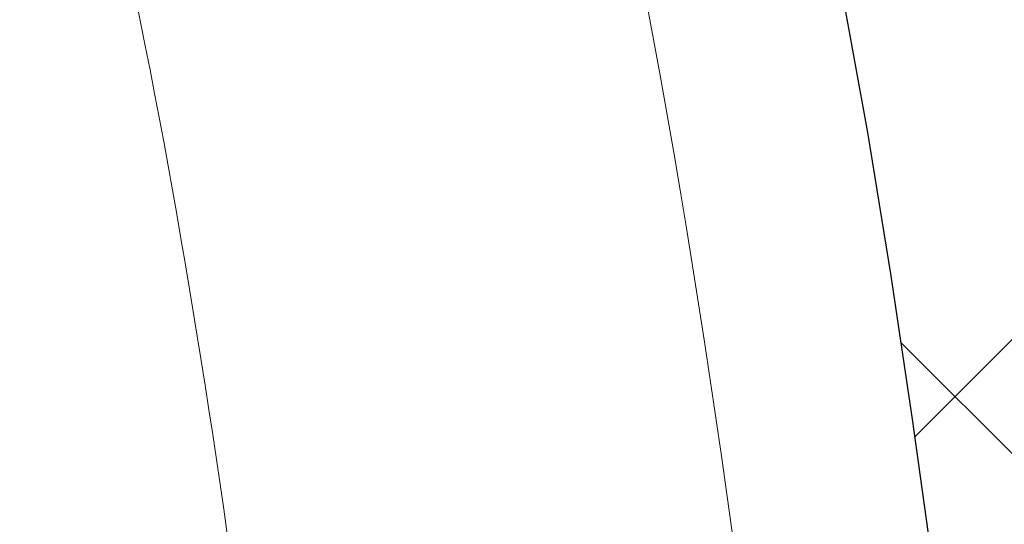
# Model space of a CAD drawing. Extents: x 13 to 3254, y -85 to 1977.
# Drawn here: x 309 to 309, y -61 to -61 of the extents above; entities that cross this region are included whole.
import ezdxf

# ---------------------------------------------------------------- set-up
doc = ezdxf.new("R2010")
doc.units = 0
doc.header["$LTSCALE"] = 5
doc.header["$MEASUREMENT"] = 0
doc.layers.get('DEFPOINTS').update_dxf_attribs({"linetype": 'CONTINUOUS'})
for name, color, linetype, lineweight in [('CONCRETE - H', 130, 'CONTINUOUS', 9), ('DECK COAT - H', 20, 'CONTINUOUS', 20), ('DECK COAT - L', 22, 'CONTINUOUS', 18), ('DIMS', 50, 'CONTINUOUS', 25), ('MIG FOOT - H', 251, 'CONTINUOUS', 20), ('MIG RETAINER - H', 251, 'CONTINUOUS', 20), ('PVC SIDESHEET - H', 170, 'CONTINUOUS', 20), ('PVC SIDESHEET - L', 150, 'CONTINUOUS', 25)]:
    doc.layers.add(name, color=color, linetype=linetype, lineweight=lineweight)
doc.dimstyles.get("Standard").update_dxf_attribs({"dimtxt": 0.18, "dimasz": 0.18, "dimexe": 0.18, "dimexo": 0.0625, "dimgap": 0.09, "dimtad": 0, "dimtih": 1, "dimtoh": 1, "dimdec": 4, "dimzin": 0, "dimdsep": 46, "dimtxsty": 'Standard', "dimcen": 0.09, "dimadec": 0, "dimazin": 0, "dimtfac": 1, "dimtdec": 4, "dimtofl": 0, "dimtmove": 0, "dimatfit": 3, "dimfxl": 1, "dimtolj": 1, "dimtzin": 0, "dimarcsym": 0})
pattern_1 = [(45, (124.757722420716, -203.056933355365), (-0.003479849246914297, 0.003479849246914297), [])]

# ---------------------------------------------------------------- blocks, each defined once
blk = doc.blocks.new('*D22')
at = {"layer": 'DEFPOINTS', "color": 0, "transparency": 16777216}
for p in [(314.0439028716755, -59.34040141340836), (308.5439028716775, -64.3404345839671), (321.8480649032369, -64.3404345839671)]:
    blk.add_point(p, dxfattribs=at)
at = {"layer": 'DIMS', "color": 0, "lineweight": -2, "transparency": 16777216}
for p, q in [((314.3539028716755, -59.34040141340836), (322.1580649032369, -59.34040141340836)), ((321.8480649032369, -59.65040141340836), (321.8480649032369, -60.89171167823061)), ((321.8480649032369, -64.0304345839671), (321.8480649032369, -62.33837834489728)), ((308.8539028716775, -64.3404345839671), (322.1580649032369, -64.3404345839671))]:
    blk.add_line(p, q, dxfattribs=at)
at = {"layer": 'DIMS', "color": 0, "transparency": 16777216}
for points in [[(321.7963982365703, -59.65040141340836), (321.8997315699036, -59.65040141340836), (321.8480649032369, -59.34040141340836)], [(321.7963982365703, -64.0304345839671), (321.8997315699036, -64.0304345839671), (321.8480649032369, -64.3404345839671)]]:
    blk.add_solid(points, dxfattribs=at)
at = {"layer": 'DIMS', "color": 0, "transparency": 16777216, "insert": (321.8480649032369, -61.61504501156389), "char_height": 0.31, "attachment_point": 5}
blk.add_mtext('\\A1;5 IN\\P [127.0mm]', dxfattribs=at)
blk = doc.blocks.new('*D25')
at = {"layer": 'DEFPOINTS', "color": 0, "transparency": 16777216}
for p in [(314.5439028716779, -59.84036889889986), (308.5439095525953, -60.79034847986979), (308.5439095525953, -61.84043534204456)]:
    blk.add_point(p, dxfattribs=at)
at = {"layer": 'DIMS', "color": 0, "lineweight": -2, "transparency": 16777216}
for p, q in [((314.5439028716779, -60.15036889889986), (314.5439028716779, -61.10034847986979)), ((308.5439095525953, -61.53043534204456), (308.5439095525953, -60.48034847986979)), ((308.8539095525953, -60.79034847986979), (310.9361663720412, -60.79034847986979)), ((314.2339028716779, -60.79034847986979), (314.0361663720412, -60.79034847986979))]:
    blk.add_line(p, q, dxfattribs=at)
at = {"layer": 'DIMS', "color": 0, "transparency": 16777216}
for points in [[(308.8539095525953, -60.73868181320312), (308.8539095525953, -60.84201514653646), (308.5439095525953, -60.79034847986979)], [(314.2339028716779, -60.73868181320312), (314.2339028716779, -60.84201514653646), (314.5439028716779, -60.79034847986979)]]:
    blk.add_solid(points, dxfattribs=at)
at = {"layer": 'DIMS', "color": 0, "transparency": 16777216, "insert": (312.4861663720412, -60.79034847986979), "char_height": 0.31, "attachment_point": 5}
blk.add_mtext('\\A1;6 IN\\P [152.4mm]', dxfattribs=at)

msp = doc.modelspace()

# ---------------------------------------------------------------- hatches: boundary and pattern name
at = {"layer": 'CONCRETE - H'}
h = msp.add_hatch(dxfattribs=at)
h.set_pattern_fill('AR-CONC', color=256, scale=0.217, style=0)
h.set_pattern_definition([(49.99999999999999, (-0.5, 0), (1.556454596243635, -0.1361721329122314), [0.16275, -1.79025]), (355, (-0.5, 0), (-0.30109039394021, 1.632256930129026), [0.1302, -1.4322]), (100.45144446, (-0.37029545223, -0.01134767648), (1.255364197397833, 1.496084780401926), [0.1383162166399999, -1.521478383039999]), (46.18420000000002, (-0.5, 0.434), (2.315913687557312, -0.3591768393209761), [0.244125, -2.685374999999999]), (96.63563549, (-0.30700726335, 0.40406852381), (2.028216422113076, 2.113837363680775), [0.20747444214, -2.282218859199999]), (351.1841639899999, (-0.5, 0.434), (2.028216420768858, 2.113837362585878), [0.1953, -2.14830000217]), (21, (-0.283, 0.3255), (1.295288303097062, -0.8736829927437852), [0.16275, -1.79025]), (326.0000000000001, (-0.283, 0.3255), (0.5279942702698324, 1.573575597751671), [0.1302, -1.4322]), (71.45144474, (-0.17505930882, 0.25269308442), (1.823282557504037, 0.6998926015897878), [0.1383162123, -1.52147838304]), (37.50000000000001, (-0.5, 0), (0.02638688603852075, 0.7223796628139459), [0, -1.41484, 0, -1.4539, 0, -1.437625]), (7.499999999999999, (-0.5, 0), (0.5708608962494625, 0.8558734147847217), [0, -0.82894, 0, -1.38229, 0, -0.547925]), (327.5, (-0.9839100000000001, 0), (1.158394686494127, -0.04894407166360407), [0, -0.5425, 0, -1.6926, 0, -2.24595]), (317.5, (-1.20091, 0), (1.265513987472978, 0.2172278116611295), [0, -0.70525, 0, -1.12406, 0, -1.59495])])
edge = h.paths.add_edge_path()
edge.add_spline(control_points=[(318.2987950940008, -59.34043458396727), (318.4366991231799, -59.67293564466269), (318.9391734668766, -60.87023367252065), (316.0679402390462, -60.13027022672848), (315.0903789445687, -62.22472637919023), (315.3951010287835, -63.4227706477453), (315.655118483269, -64.05114888717773)], knot_values=[0, 0, 0, 0, 0.8976278745051537, 3.234769126600761, 4.894874835587599, 6.877130241027141, 6.877130241027141, 6.877130241027141, 6.877130241027141], degree=3, periodic=0)
edge.add_line((315.655108217307, -64.05114888717797), (315.162116831247, -64.05114888717935))
edge.add_line((315.162116831247, -64.05114888717935), (315.162116831247, -63.85429887866634))
edge.add_line((315.162116831247, -63.85429887866634), (314.492433131247, -63.85429887866633))
edge.add_arc((314.492433131247, -63.81492887866662), 0.03936999999971391, 239.99999999988069, 270.00000000012403, ccw=False)
edge.add_line((314.472748131247, -63.84902429881332), (314.3369872236291, -63.77064270225467))
edge.add_arc((314.2818692236295, -63.86610987866591), 0.1102359999995308, 60.00000000006802, 89.99999999997046)
edge.add_line((314.2818692236295, -63.75587387866638), (313.3739112826006, -63.75587387866638))
edge.add_arc((313.3739112826005, -63.71650387866627), 0.03937000000011182, 239.9999999667406, 270.00000000008276, ccw=False)
edge.add_line((313.3542262825807, -63.75059929880193), (312.6741390964415, -63.35795129599562))
edge.add_arc((312.614139155714, -63.46187437867076), 0.1199999999999835, 60.00003267868259, 90)
edge.add_line((312.614139155714, -63.34187437867077), (312.4026977731545, -63.34187437867068))
edge.add_arc((312.4026977731544, -63.30250437867054), 0.03937000000014024, 225.0000000000073, 270.0000000001654, ccw=False)
edge.add_line((312.374858979179, -63.33034317264595), (312.2583924550466, -63.21387664851351))
edge.add_arc((312.0086904807397, -63.46357862281993), 0.3531319186158823, 44.9999999999356, 76.09799910888232)
edge.add_arc((311.7194058876566, -64.63234839626016), 1.557170273114089, 76.0979991089303, 103.902000891074)
edge.add_arc((311.430121294573, -63.46357862282053), 0.3531319186163515, 103.902000891037, 135.0000000000081)
edge.add_line((311.180419320266, -63.21387664851353), (311.0639527961333, -63.33034317264598))
edge.add_arc((311.0361140021581, -63.30250437867087), 0.03936999999978212, 270, 315.00000000009504, ccw=False)
edge.add_line((311.0361140021581, -63.34187437867065), (309.325208899674, -63.34187437867068))
edge.add_arc((309.325208899674, -63.30250437867066), 0.03937000000001944, 180, 269.99999999991724, ccw=False)
edge.add_line((309.285838899674, -63.30250437867066), (309.2858388996742, -61.99802082129968))
edge.add_line((309.2858388996742, -61.99802082129968), (309.2858388996739, -61.98672225306315))
edge.add_arc((309.325208899674, -61.98672225306319), 0.03937000000004787, 107.3023772369659, 179.999999999938, ccw=False)
edge.add_line((309.3134996913037, -61.94913380617659), (309.3307726323972, -61.94260780938176))
edge.add_line((309.3307726323972, -61.94260780938176), (309.3479492285716, -61.93589342931337))
edge.add_line((309.3479492285716, -61.93589342931337), (309.364933134908, -61.9288022826979))
edge.add_line((309.364933134908, -61.9288022826979), (309.3816280064876, -61.92114598626183))
edge.add_line((309.3816280064876, -61.92114598626183), (309.3979374983912, -61.91273615673161))
edge.add_line((309.3979374983912, -61.91273615673161), (309.4137764127161, -61.90342058501066))
edge.add_line((309.4137764127161, -61.90342058501066), (309.429116942026, -61.89323330493097))
edge.add_line((309.429116942026, -61.89323330493097), (309.4439496961919, -61.88226811797078))
edge.add_line((309.4439496961919, -61.88226811797078), (309.4582652936132, -61.87061885328573))
edge.add_line((309.4582652936132, -61.87061885328573), (309.472054349208, -61.85837928880478))
edge.add_line((309.472054349208, -61.85837928880478), (309.4853056283915, -61.84561598720755))
edge.add_line((309.4853056283915, -61.84561598720755), (309.4980030099443, -61.83232360432181))
edge.add_line((309.4980030099443, -61.83232360432181), (309.5101331375379, -61.81849552823782))
edge.add_line((309.5101331375379, -61.81849552823782), (309.5216959281275, -61.80416415905277))
edge.add_line((309.5216959281275, -61.80416415905277), (309.5326943892092, -61.78937098038752))
edge.add_line((309.5326943892092, -61.78937098038752), (309.5431315282785, -61.77415747586276))
edge.add_line((309.5431315282785, -61.77415747586276), (309.5530103528315, -61.7585651290993))
edge.add_line((309.5530103528315, -61.7585651290993), (309.5623338703642, -61.74263542371794))
edge.add_line((309.5623338703642, -61.74263542371794), (309.5711051520057, -61.72640980146407))
edge.add_line((309.5711051520057, -61.72640980146407), (309.5793323965611, -61.70992632970452))
edge.add_line((309.5793323965611, -61.70992632970452), (309.5870326122696, -61.69321727856693))
edge.add_line((309.5870326122696, -61.69321727856693), (309.5942236756541, -61.67631434678562))
edge.add_line((309.5942236756541, -61.67631434678562), (309.6009239398751, -61.65924774759317))
edge.add_line((309.6009239398751, -61.65924774759317), (309.6071563156361, -61.64203349005574))
edge.add_line((309.6071563156361, -61.64203349005574), (309.612946245742, -61.6246796916197))
edge.add_line((309.612946245742, -61.6246796916197), (309.618319200142, -61.60719438513495))
edge.add_line((309.618319200142, -61.60719438513495), (309.6233006487844, -61.5895856034514))
edge.add_line((309.6233006487844, -61.5895856034514), (309.6279160616183, -61.57186137941896))
edge.add_line((309.6279160616183, -61.57186137941896), (309.6321909085923, -61.55402974588752))
edge.add_line((309.6321909085923, -61.55402974588752), (309.6361506596552, -61.536098735707))
edge.add_line((309.6361506596552, -61.536098735707), (309.6398207847556, -61.51807638172731))
edge.add_line((309.6398207847556, -61.51807638172731), (309.6432267538426, -61.49997071679836))
edge.add_line((309.6432267538426, -61.49997071679836), (309.6463940368645, -61.48178977377002))
edge.add_line((309.6463940368645, -61.48178977377002), (309.6493481037705, -61.46354158549222))
edge.add_line((309.6493481037705, -61.46354158549222), (309.6521144245091, -61.44523418481488))
edge.add_line((309.6521144245091, -61.44523418481488), (309.6547184690291, -61.42687560458789))
edge.add_line((309.6547184690291, -61.42687560458789), (309.6571857072794, -61.40847387766117))
edge.add_line((309.6571857072794, -61.40847387766117), (309.6595416092086, -61.39003703688458))
edge.add_line((309.6595416092086, -61.39003703688458), (309.6618116447655, -61.37157311510806))
edge.add_line((309.6618116447655, -61.37157311510806), (309.6640212838988, -61.35309014518155))
edge.add_line((309.6640212838988, -61.35309014518155), (309.6661959965573, -61.3345961599549))
edge.add_line((309.6661959965573, -61.3345961599549), (309.6661959965573, -61.32086082762486))
edge.add_line((309.6661959965573, -61.32086082762486), (309.6640212838988, -61.3023668423982))
edge.add_line((309.6640212838988, -61.3023668423982), (309.6618116447655, -61.28388387247166))
edge.add_line((309.6618116447655, -61.28388387247166), (309.6595416092086, -61.26541995069515))
edge.add_line((309.6595416092086, -61.26541995069515), (309.6571857072794, -61.24698310991856))
edge.add_line((309.6571857072794, -61.24698310991856), (309.6547184690291, -61.22858138299183))
edge.add_line((309.6547184690291, -61.22858138299183), (309.6521144245091, -61.21022280276485))
edge.add_line((309.6521144245091, -61.21022280276485), (309.6493481037705, -61.1919154020875))
edge.add_line((309.6493481037705, -61.1919154020875), (309.6463940368645, -61.17366721380971))
edge.add_line((309.6463940368645, -61.17366721380971), (309.6432267538426, -61.1554862707814))
edge.add_line((309.6432267538426, -61.1554862707814), (309.6398207847556, -61.13738060585241))
edge.add_line((309.6398207847556, -61.13738060585241), (309.6361506596552, -61.11935825187273))
edge.add_line((309.6361506596552, -61.11935825187273), (309.6321909085923, -61.10142724169224))
edge.add_line((309.6321909085923, -61.10142724169224), (309.6279160616183, -61.08359560816079))
edge.add_line((309.6279160616183, -61.08359560816079), (309.6233006487844, -61.06587138412836))
edge.add_line((309.6233006487844, -61.06587138412836), (309.618319200142, -61.04826260244481))
edge.add_line((309.618319200142, -61.04826260244481), (309.612946245742, -61.03077729596005))
edge.add_line((309.612946245742, -61.03077729596005), (309.6071563156361, -61.01342349752402))
edge.add_line((309.6071563156361, -61.01342349752402), (309.6009239398751, -60.99620923998658))
edge.add_line((309.6009239398751, -60.99620923998658), (309.5942236756541, -60.97914264079411))
edge.add_line((309.5942236756541, -60.97914264079411), (309.5870326122696, -60.96223970901279))
edge.add_line((309.5870326122696, -60.96223970901279), (309.5793323965611, -60.94553065787521))
edge.add_line((309.5793323965611, -60.94553065787521), (309.5711051520057, -60.92904718611565))
edge.add_line((309.5711051520057, -60.92904718611565), (309.5623338703641, -60.91282156386178))
edge.add_line((309.5623338703641, -60.91282156386178), (309.5530103528315, -60.8968918584804))
edge.add_line((309.5530103528315, -60.8968918584804), (309.5431315282784, -60.88129951171696))
edge.add_line((309.5431315282784, -60.88129951171696), (309.532694389209, -60.86608600719221))
edge.add_line((309.532694389209, -60.86608600719221), (309.5216959281274, -60.85129282852692))
edge.add_line((309.5216959281274, -60.85129282852692), (309.5101331375379, -60.83696145934191))
edge.add_line((309.5101331375379, -60.83696145934191), (309.4980030099443, -60.82313338325791))
edge.add_line((309.4980030099443, -60.82313338325791), (309.4853056283914, -60.8098410003722))
edge.add_line((309.4853056283914, -60.8098410003722), (309.472054349208, -60.79707769877497))
edge.add_line((309.472054349208, -60.79707769877497), (309.4582652936131, -60.78483813429399))
edge.add_line((309.4582652936131, -60.78483813429399), (309.4439496961919, -60.77318886960897))
edge.add_line((309.4439496961919, -60.77318886960897), (309.429116942026, -60.76222368264878))
edge.add_line((309.429116942026, -60.76222368264878), (309.4137764127161, -60.75203640256909))
edge.add_line((309.4137764127161, -60.75203640256909), (309.3979374983912, -60.74272083084811))
edge.add_line((309.3979374983912, -60.74272083084811), (309.3816280064875, -60.73431100131792))
edge.add_line((309.3816280064875, -60.73431100131792), (309.364933134908, -60.72665470488185))
edge.add_line((309.364933134908, -60.72665470488185), (309.3479492285716, -60.71956355826639))
edge.add_line((309.3479492285716, -60.71956355826639), (309.3307726323972, -60.712849178198))
edge.add_line((309.3307726323972, -60.712849178198), (309.3134996913037, -60.70632318140316))
edge.add_arc((309.325208899674, -60.66873473451652), 0.03937000000010585, 180.0000000000414, 252.6976227629736, ccw=False)
edge.add_line((309.2858388996739, -60.66873473451655), (309.2858388996739, -60.47949968565784))
edge.add_line((309.2858388996739, -60.47949968565784), (309.1874138996742, -60.47949968565784))
edge.add_line((309.1874138996742, -60.47949968565784), (309.1876780032803, -60.47949968565785))
edge.add_arc((309.2267838996742, -60.47494712953763), 0.03936999999996848, 122.9031521393446, 186.6402612610763, ccw=False)
edge.add_line((309.2053973030384, -60.44189247200902), (309.5206152434941, -60.23794424053599))
edge.add_arc((309.3429253996727, -60.03925188710829), 0.2665564328766554, 311.8061494065296, 360.0000000001619)
edge.add_line((309.6094818325494, -60.03925188710753), (309.6094818325492, -59.99003828475794))
edge.add_line((309.6094818325492, -59.99003828475794), (309.6992255374583, -59.99003828475794))
edge.add_line((309.6992255374583, -59.99003828475794), (309.6992255374583, -60.04373215734837))
edge.add_line((309.6992255374583, -60.04373215734837), (309.8980444350963, -60.04373215734839))
edge.add_arc((309.8980444350963, -59.96499199986803), 0.0787401574803539, 270.0000000000206, 359.9999999999742)
edge.add_line((309.9767845925766, -59.96499199986807), (309.9767845925766, -59.84036889889987))
edge.add_line((309.9767845925766, -59.84036889889987), (315.5439028716779, -59.84033605636617))
edge.add_line((315.5439028716779, -59.84033605636617), (315.5439028716779, -59.34040174143357))
edge.add_line((315.5439028716779, -59.34040174143357), (318.2987950940008, -59.34043458396727))
h.paths.add_polyline_path([(311.3236663720413, -61.28118181320313), (313.7519997053745, -61.28118181320313), (313.7519997053745, -60.29951514653646), (311.3236663720413, -60.29951514653646)], flags=24)
at = {"layer": 'DECK COAT - H'}
h = msp.add_hatch(dxfattribs=at)
h.set_pattern_fill('ANSI31', color=256, scale=0.03937, style=0)
h.set_pattern_definition(pattern_1)
h.paths.add_polyline_path([(309.3912141452428, -61.38574669531216), (309.3916978220277, -61.3821696595043), (309.3921772413966, -61.37858377459567), (309.3926526835569, -61.37498893672991), (309.3931244287163, -61.37138504205056), (309.3935927570825, -61.36777198670124), (309.3940579475822, -61.36414967972236), (309.3945202317677, -61.36051857728837), (309.3949798765335, -61.35687897844959), (309.3954371779148, -61.35323092292801), (309.395892431947, -61.34957445044564), (309.3963459346654, -61.34590960072451), (309.3967979821053, -61.34223641348659), (309.397248870302, -61.33855492845395), (309.3976957104959, -61.33489129739645, 0.06075811873688682), (309.3976988952903, -61.32059180223139), (309.3972488703017, -61.31690205912589), (309.3967979821051, -61.31322057409322), (309.3963459346653, -61.30954738685533), (309.395892431947, -61.3058825371342), (309.3954371779148, -61.30222606465183), (309.3949798765335, -61.29857800913025), (309.3945202317677, -61.29493841029146), (309.3938867519054, -61.28996261760336), (309.4647802793926, -61.2856924684278), (309.4650527537372, -61.28783706805642), (309.4657377258205, -61.29329008166492), (309.4664165564557, -61.29874860691977), (309.4670902200066, -61.30421255412024), (309.4677596908377, -61.30968183356548), (309.468425943313, -61.31515635555466), (309.4690899517966, -61.32063603038701, -0.0603675126623075), (309.4690871273415, -61.33484426577449), (309.468425943313, -61.3403006320252), (309.4677596908377, -61.34577515401442), (309.4670902200068, -61.35124443345963), (309.4664165564557, -61.35670838066009), (309.4657377258205, -61.36216690591498), (309.4650527537373, -61.36761991952345), (309.4643606535491, -61.37306732342016), (309.4636604471488, -61.37850901988161), (309.4629511906824, -61.38394493039614), (309.4622319408016, -61.38937497675984), (309.4615017541582, -61.39479908076886), (309.4607596874042, -61.40021716421934), (309.4600047971911, -61.40562914890735), (309.4592361401708, -61.41103495662905), (309.4584527729952, -61.41643450918055), (309.4576537523159, -61.42182772835797), (309.4568381347849, -61.42721453595742), (309.4560049770539, -61.43259485377503), (309.4551533357746, -61.43796860360696), (309.4542822675991, -61.44333570724926), (309.4533908291788, -61.44869608649809), (309.4524780771659, -61.45404966314958), (309.4515430682119, -61.45939635899983), (309.4505852348872, -61.46473763130926), (309.4496039523051, -61.4700744443446), (309.4485981372676, -61.4754057526154), (309.4475667063764, -61.48073050978313), (309.4465085762337, -61.48604766950929), (309.4454226634411, -61.4913561854553), (309.4443078846009, -61.49665501128267), (309.4431631563149, -61.50194310065284), (309.441987395185, -61.50721940722728), (309.4407795178133, -61.51248288466751), (309.4395384408016, -61.51773248663493), (309.4382630807518, -61.52296716679105), (309.4369523542661, -61.52818587879734), (309.4357416133696, -61.53286077385188), (309.3679376177837, -61.51202301242542), (309.3687833164377, -61.50869707710065), (309.3695847739756, -61.50547894451087), (309.3703735906266, -61.50224559315039), (309.371149993121, -61.49899738615814), (309.3719142081889, -61.49573468667306), (309.3726664625605, -61.49245785783405), (309.3734069829662, -61.48916726278001), (309.3741359961363, -61.48586326464992), (309.374853728801, -61.4825462265827), (309.3755604076905, -61.47921651171721), (309.3762562595351, -61.47587448319241), (309.3769415110651, -61.47252050414723), (309.3776163890107, -61.46915493772057), (309.3782811201022, -61.46577814705138), (309.3789359310698, -61.46239049527857), (309.3795810486439, -61.45899234554106), (309.3802166995546, -61.45558406097778), (309.3808431105323, -61.45216600472763), (309.3814605083071, -61.44873853992955), (309.382068734075, -61.44530302850286), (309.3826676586959, -61.44186053737549), (309.3832575623715, -61.4384109627065), (309.3838387253095, -61.43495420063947), (309.3844114277174, -61.43149014731797), (309.3849759498029, -61.42801869888559), (309.3855325717735, -61.42453975148591), (309.3860815738368, -61.42105320126252), (309.3866232362005, -61.41755894435899), (309.3871578390722, -61.41405687691891), (309.3876856626594, -61.41054689508586), (309.3882069871697, -61.40702889500342), (309.3887220928108, -61.40350277281517), (309.3892312597901, -61.39996842466469), (309.3897347683154, -61.39642574669558), (309.3902328985943, -61.3928746350514), (309.3907259308342, -61.38931498587574)])
h.paths.add_polyline_path([(309.2859334411879, -60.99045580439348), (309.2841102620146, -60.98889773026538), (309.2822835475976, -60.98738186161178), (309.2804542551228, -60.98590878060379), (309.2786233417761, -60.98447906941259), (309.2767917911316, -60.98309331829965), (309.27496121195, -60.98175224753844), (309.273133131194, -60.98045640153309), (309.2713088920784, -60.97920624686081), (309.2694898378186, -60.97800225009892), (309.2676775980078, -60.97684502498156), (309.2658766061292, -60.97573651183954), (309.2640863947337, -60.9746758827299), (309.2623049085161, -60.97366146313134), (309.2605300921705, -60.97269157852263), (309.2587610744782, -60.97176500627505), (309.2570016361005, -60.97088220059003), (309.2552340417494, -60.97003521143445), (309.2534360248344, -60.96921433932228), (309.2515853187648, -60.96840988476744), (309.2496597569483, -60.96761233408169), (309.2476457429815, -60.96681701806035), (309.2455428844574, -60.96602439493184), (309.243351833248, -60.96523516397757), (309.2410732412249, -60.96445002447909), (309.23870776026, -60.96366967571787), (309.2362564180083, -60.96289493559253), (309.2337222682936, -60.96212681608883), (309.2311062273579, -60.96136493091343), (309.2284087517187, -60.96060869287747), (309.2256302978934, -60.95985751479209), (309.2227713223992, -60.95911080946847), (309.2198322817537, -60.95836798971773), (309.2168136324741, -60.95762846835105), (309.2137158310778, -60.95689165817957), (309.2105388071953, -60.95615654195247), (309.2072823236394, -60.95542078379451), (309.2039482413494, -60.95468257168879), (309.2005385222164, -60.95394014423623), (309.1970551281316, -60.95319174003772), (309.1935000209861, -60.95243559769411), (309.189875162671, -60.95166995580634), (309.1882548156716, -60.95130544125603, -0.01216223081922574), (309.1783282116106, -60.94918941800456), (309.1986454935544, -60.88112394373026, 0.00498223423146265), (309.201339135233, -60.88165782437203), (309.2062210398279, -60.88269203821888), (309.2116379764905, -60.88384102639058), (309.2170062202267, -60.88499691503468), (309.2223222902089, -60.88616729901734), (309.2275827056093, -60.88735977320464), (309.2327835524521, -60.88858213140757), (309.2379205766639, -60.88984172875298), (309.2429910295982, -60.89114463327816), (309.247992238556, -60.89249686239422), (309.2529215308383, -60.89390443351239), (309.2577762337459, -60.89537336404375), (309.2625536745799, -60.89690967139954), (309.267251180641, -60.89851937299086), (309.2718660792303, -60.90020848622892), (309.2763956976488, -60.90198302852484), (309.2808376594861, -60.90384919430004), (309.285206004898, -60.90582082693966), (309.2895144663086, -60.90790525695489), (309.293769773869, -60.91010450184795), (309.2979786577306, -60.91242057912116), (309.3021478480445, -60.91485550627679), (309.3062839862101, -60.91741125182911), (309.3103830801829, -60.92008383754701), (309.3144384825687, -60.9228675690466), (309.3184483885483, -60.92575937484163), (309.3224109933026, -60.92875618344603), (309.3263244920125, -60.93185492337356), (309.3301870794057, -60.93505252380557), (309.3339968018934, -60.93834602421707), (309.3377517601252, -60.94173199723674), (309.3414501848913, -60.94520673757121), (309.3450903069814, -60.94876653992701), (309.3486703571854, -60.95240769901078), (309.352188566293, -60.95612650952906), (309.3556431650943, -60.95991926618846), (309.3590323843791, -60.96378226369556), (309.3623544549372, -60.96771179675692), (309.3656076075586, -60.97170416007914), (309.368790073033, -60.9757556483688), (309.3719000821503, -60.97986255633249), (309.3749355592374, -60.98402097922396), (309.3778962987931, -60.98822870499394), (309.3807835672116, -60.99248475167745), (309.3835986327398, -60.99678813878906), (309.3863427636252, -61.00113788584336), (309.3890172281144, -61.00553301235486), (309.3916232944548, -61.00997253783818), (309.3941622308932, -61.01445548180781), (309.3966353056769, -61.0189808637784), (309.3990437870527, -61.02354770326447), (309.4013889432679, -61.02815501978056), (309.4036720425694, -61.03280183284126), (309.4058943532042, -61.03748716196112), (309.4080571434196, -61.04221002665473), (309.4085733118727, -61.04337734332789), (309.3438541378421, -61.07223941483765), (309.3429640469305, -61.07025546828022), (309.3417576436631, -61.06762995195793), (309.3405336133324, -61.06502916495872), (309.3392917572063, -61.06245321607121), (309.3380320532476, -61.05990242908145), (309.3367546779508, -61.05737729649822), (309.3354594392694, -61.05487779968392), (309.3341461324649, -61.05240390354409), (309.3328145527993, -61.04995557298425), (309.3314644955344, -61.04753277290986), (309.330095755932, -61.04513546822649), (309.3287081292539, -61.04276362383963), (309.3273014107618, -61.04041720465479), (309.3258753957177, -61.03809617557751), (309.3244298793833, -61.03580050151329), (309.3229646570204, -61.03353014736761), (309.3214795238908, -61.03128507804605), (309.3199742752563, -61.02906525845408), (309.3184482603368, -61.02687014947055), (309.3168985699696, -61.02469662258726), (309.3153254834865, -61.02254508990337), (309.3137299328636, -61.02041669597368), (309.3121128500766, -61.01831258535297), (309.3104751671016, -61.01623390259606), (309.3088178159144, -61.0141817922577), (309.307141728491, -61.01215739889268), (309.3054478368073, -61.0101618670558), (309.303737072839, -61.00819634130185), (309.3020103685624, -61.00626196618559), (309.3002686559531, -61.00435988626184), (309.2985128669872, -61.00249124608537), (309.2967439336403, -61.00065719021096), (309.2949628068934, -60.99885888116189), (309.2931716617269, -60.99709851222825), (309.2913721953871, -60.99537743791343), (309.2895653650602, -60.99369624038864), (309.2877521279319, -60.99205550182494)])
h.paths.add_polyline_path([(309.0181198677132, -60.47949968565796), (309.0889858677132, -60.4794996856579), (309.0889858677132, -60.64982948723481), (309.0181198677132, -60.64982948723475)])
h = msp.add_hatch(dxfattribs=at)
h.set_pattern_fill('ANSI31', color=256, scale=0.03937, style=0)
h.set_pattern_definition(pattern_1)
h.paths.add_polyline_path([(309.214969867718, -62.94289921469944), (309.285835867718, -62.94289921469949), (309.2858358677178, -63.1791192146995), (309.2149698677179, -63.17911921469944)])
h.paths.add_polyline_path([(309.2149698677182, -62.47045921469943), (309.2858358677182, -62.47045921469949), (309.2858358677181, -62.70667921469949), (309.2149698677181, -62.70667921469943)])
h.paths.add_polyline_path([(309.2149698677184, -61.99802082129973), (309.2858358677184, -61.99802082129979), (309.2858358677183, -62.23423921469949), (309.2149698677183, -62.23423921469943)])
h.paths.add_polyline_path([(309.4848654535182, -61.73373719413193), (309.4949199330016, -61.71765619587553), (309.5043181860669, -61.701191917652), (309.5130861370139, -61.68436996084547), (309.5212491426543, -61.66722169393081), (309.528832553082, -61.64977855365017), (309.5358617183912, -61.63207197674579), (309.5382268377583, -61.6255450365541), (309.603853737933, -61.65114706605625), (309.6009209079141, -61.65924774759328), (309.5942206436931, -61.67631434678573), (309.5870295803087, -61.69321727856705), (309.5793293646002, -61.70992632970463), (309.5711021200447, -61.72640980146419), (309.5623308384032, -61.74263542371806), (309.5530073208706, -61.75856512909941), (309.5431284963175, -61.77415747586288), (309.5326913572482, -61.78937098038763), (309.5216928961665, -61.80416415905289), (309.5101301055769, -61.81849552823793), (309.4979999779833, -61.83232360432193), (309.4853025964305, -61.84561598720767), (309.4720513172471, -61.8583792888049), (309.4665779688654, -61.86323759110003), (309.4197342261867, -61.81046560021319), (309.42395267637, -61.80684180100441), (309.4376021626813, -61.79353507904001), (309.4505086282064, -61.77943470378874), (309.4626808730945, -61.76468250720912), (309.4741278332993, -61.74941937206718)])
h.paths.add_polyline_path([(309.5954038826229, -61.33430054065515, 0.05548686241699283), (309.5954124784893, -61.321233667036), (309.5933141266582, -61.30238333602064), (309.5911665252808, -61.28353796434034), (309.5889330445643, -61.26470124054499), (309.5865770547163, -61.24587685318455), (309.584061925944, -61.22706849080897), (309.5813510284549, -61.20827984196823), (309.5784077324566, -61.18951459521226), (309.5763266730995, -61.17737534291784), (309.6451129375557, -61.1663308092396), (309.6463910049036, -61.17366721380982), (309.6493450718095, -61.19191540208762), (309.6521113925481, -61.21022280276496), (309.6547154370681, -61.22858138299195), (309.6571826753185, -61.24698310991867), (309.6595385772476, -61.26541995069526), (309.6618086128045, -61.28388387247175), (309.6640182519378, -61.30236684239829), (309.6661929645963, -61.32086082762494, -0.05859327961190841), (309.6661861190967, -61.33465437480446), (309.6640182519378, -61.35309014518167), (309.6618086128045, -61.37157311510818), (309.6595385772476, -61.39003703688469), (309.6571826753185, -61.40847387766128), (309.6567997343693, -61.41133001641232), (309.5872674922176, -61.40406353041509), (309.5889330445643, -61.39075574703499), (309.5911665252808, -61.37191902323964), (309.5933141266582, -61.35307365155934)])
h.paths.add_polyline_path([(309.4376021626813, -60.86192190854), (309.42395267637, -60.84861518657557), (309.4095513691235, -60.83624394985658), (309.394390132668, -60.82494828837899), (309.3785076594746, -60.81475046006851), (309.3608603886511, -60.80483107787815), (309.3981212321901, -60.74283067611886), (309.4137733807551, -60.7520364025692), (309.429113910065, -60.76222368264889), (309.4439466642309, -60.77318886960909), (309.4582622616522, -60.78483813429411), (309.472051317247, -60.79707769877508), (309.4853025964305, -60.80984100037232), (309.4979999779833, -60.82313338325802), (309.5101301055769, -60.83696145934202), (309.5216928961665, -60.85129282852704), (309.532691357248, -60.86608600719232), (309.5431284963175, -60.88129951171707), (309.5530073208705, -60.89689185848052), (309.5623308384032, -60.9128215638619), (309.5711021200447, -60.92904718611577), (309.5724436756838, -60.93173502337903), (309.508066052108, -60.96145562574212), (309.5043181860669, -60.95426506992798), (309.4949199330016, -60.93780079170448), (309.4848654535182, -60.92171979344805), (309.4741278332993, -60.9060376155128), (309.4626808730945, -60.89077448037089), (309.4505086282064, -60.87602228379127)])
h.paths.add_polyline_path([(309.2149698677129, -60.47949968565796), (309.285835867713, -60.47949968565796), (309.285835867713, -60.55484529677655), (309.2149698677129, -60.55484529677655)])
h.paths.add_polyline_path([(309.0181198677197, -62.62117469268038), (309.0889858677182, -62.62117469268044), (309.0889858677181, -62.85739469268044), (309.0181198677193, -62.85739469268039)])
h.paths.add_polyline_path([(309.0181198677208, -62.14873469268038), (309.0889858677185, -62.14873469268043), (309.0889858677184, -62.38495469268044), (309.0181198677202, -62.38495469268038)])
h.paths.add_polyline_path([(309.1882548156716, -61.7041515463239), (309.189875162671, -61.70378703177364), (309.1956131825851, -61.70257504829256), (309.2024474601324, -61.70110670968781), (309.2090618181485, -61.69964219899664), (309.2153411107904, -61.69818926376966), (309.2213634160748, -61.69671389415164), (309.2270784381864, -61.6952212484665), (309.2324709066224, -61.69370946846011), (309.2375234077451, -61.6921780180363), (309.2434194361197, -61.69023297662334), (309.2497162262715, -61.68785954947514), (309.2551012054912, -61.68551883685076), (309.2834688917875, -61.75042019866488), (309.2808376594861, -61.75160779327992), (309.2763956976488, -61.75347395905514), (309.2718660792303, -61.75524850135106), (309.267251180641, -61.75693761458912), (309.2625536745799, -61.75854731618044), (309.2577762337459, -61.76008362353623), (309.2529215308383, -61.76155255406759), (309.247992238556, -61.76296012518576), (309.2429910295982, -61.76431235430182), (309.2379205766639, -61.765615258827), (309.2327835524521, -61.76687485617241), (309.2275827056093, -61.76809721437532), (309.2223222902089, -61.76928968856264), (309.2170062202267, -61.7704600725453), (309.2116379764906, -61.7716159611894), (309.2062210398279, -61.7727649493611), (309.201339135233, -61.7737991632079, 0.2906124959815097), (309.0934003312777, -61.87462603110752), (309.0248046268252, -61.85683223200049, -0.2906124959815037)])
at = {"layer": 'MIG FOOT - H'}
h = msp.add_hatch(dxfattribs=at)
h.set_pattern_fill('ANSI31', color=256, scale=1.9685, style=0)
h.set_pattern_definition([(45, (-639.475010866957, -526.9031013094244), (-0.1739924623457148, 0.1739924623457148), [])])
h.paths.add_polyline_path([(308.9459013556997, -60.58244938718816), (308.7819013556997, -60.58244938718828), (308.7819013557001, -61.14494938718828), (308.9459013556998, -61.14494938718828)])
edge = h.paths.add_edge_path()
edge.add_line((308.9459013557001, -61.51994938718828), (308.7819013557001, -61.51994938718828))
edge.add_line((308.7819013557001, -61.51994938718828), (308.7819013557003, -63.44681938718828))
edge.add_arc((309.1362313557004, -63.44681938718823), 0.3543300000001182, 180.0000000000092, 269.9999999999816)
edge.add_line((309.1362313557003, -63.80114938718829), (311.5006513247002, -63.80114938718829))
edge.add_line((311.5006513247002, -63.80114938718829), (311.5006513247, -63.63714938718824))
edge.add_line((311.5006513247, -63.63714938718824), (309.1362313557003, -63.6371493871883))
edge.add_arc((309.1362313557001, -63.44681938718834), 0.1903299999999604, 179.9999999999829, 270.0000000000342, ccw=False)
edge.add_line((308.9459013557002, -63.44681938718828), (308.9459013557001, -61.51994938718828))
h.paths.add_polyline_path([(312.4694013557, -63.6371493871883), (311.9381543867, -63.63714938718842), (311.9381543867001, -63.8011493871884), (312.4694013557003, -63.8011493871884)])
at = {"layer": 'MIG RETAINER - H'}
h = msp.add_hatch(dxfattribs=at)
h.set_pattern_fill('ANSI31', color=256, scale=0.47, style=0)
h.set_pattern_definition([(45, (-639.4750108669567, -497.6019576158686), (-0.04154252339470966, 0.04154252339470967), [])])
h.paths.add_polyline_path([(308.5439013557016, -62.24959938718833), (308.5439013557002, -61.55333248005395), (308.6181976899823, -61.48874766199374), (308.7819013557001, -61.48874766199374), (308.7819013557006, -62.24959938718827)])
edge = h.paths.add_edge_path()
edge.add_arc((309.3239013556985, -59.80059938718604), 0.07800000000003138, 270.000000000501, 360.0000000000418)
edge.add_line((309.4019013556986, -59.80059938718598), (309.4019013556982, -59.53759938718891))
edge.add_arc((309.4219013556984, -59.53759938718868), 0.02000000000020918, 90.00000000195422, 180.0000000006514, ccw=False)
edge.add_line((309.4219013556977, -59.51759938718853), (309.5089013556976, -59.51759938718665))
edge.add_arc((309.5089013556983, -59.54759938718668), 0.03000000000002956, 2.1719870346714742e-10, 90.0000000013028, ccw=False)
edge.add_line((309.5389013556983, -59.54759938718657), (309.538901355699, -60.08259938719364))
edge.add_arc((309.381901355699, -60.08259938719381), 0.1569999999999254, -90.00000000033191, 6.230038707144558e-11, ccw=False)
edge.add_line((309.3819013556981, -60.23959938719379), (309.2156410407408, -60.23959938719294))
edge.add_arc((309.2156410407515, -60.31833907222445), 0.07873968503150763, 90.00000000777618, 177.4144840053407)
edge.add_arc((309.0220985816851, -60.30959938718878), 0.1149999999996634, 275.2124696742857, 357.41448399777784, ccw=False)
edge.add_arc((309.0307292670105, -60.40420652894228), 0.02000000000000517, 160.3257550186187, 275.2124696744299, ccw=False)
edge.add_arc((308.9006823005792, -60.35770891475404), 0.1181095275611714, 340.3257550185371, 642.6342225154141)
edge.add_arc((308.9308904607396, -60.49247429852501), 0.02000000000015042, -10.621520468789072, 102.63422251443592, ccw=False)
edge.add_arc((308.8729013556995, -60.48159938718727), 0.07899999999997757, 270.0000000008245, 349.3784795304081, ccw=False)
edge.add_line((308.8729013557006, -60.56059938718728), (308.7989013556994, -60.56059938718842))
edge.add_arc((308.7989013556996, -60.57759938718841), 0.01699999999999591, 90.00000000076633, 180)
edge.add_line((308.7819013556996, -60.57759938718841), (308.7819013557001, -61.17615111238298))
edge.add_line((308.7819013557001, -61.17615111238298), (308.6181976899823, -61.17615111238298))
edge.add_line((308.6181976899823, -61.17615111238298), (308.5439013557002, -61.11156629432271))
edge.add_line((308.5439013557002, -61.11156629432271), (308.5439013556983, -59.54759938718935))
edge.add_arc((308.5739013556981, -59.54759938718924), 0.02999999999985903, 90.00000000043423, 180.0000000002171, ccw=False)
edge.add_line((308.5739013556979, -59.51759938718932), (308.6389013556981, -59.5175993871887))
edge.add_arc((308.6389013556983, -59.53759938718868), 0.01999999999998181, 0, 90.00000000065143, ccw=False)
edge.add_line((308.6589013556983, -59.53759938718868), (308.6589013556986, -59.80059938719013))
edge.add_arc((308.7369013556986, -59.80059938719002), 0.07799999999997453, 180.0000000000835, 270.0000000004176)
edge.add_line((308.7369013556992, -59.87859938718999), (308.7409013556992, -59.87859938718999))
edge.add_arc((308.7409013556987, -59.80059938719013), 0.07799999999986085, 270.000000000334, 360.0000000001671)
edge.add_line((308.8189013556986, -59.80059938718991), (308.8189013556982, -59.53759938718925))
edge.add_arc((308.8389013556982, -59.53759938718925), 0.01999999999998181, 90.00000000032571, 180, ccw=False)
edge.add_line((308.8389013556981, -59.51759938718926), (308.9803480037544, -59.5175993871883))
edge.add_line((308.9803480037544, -59.5175993871883), (308.9803480037544, -59.84849459340553))
edge.add_line((308.9803480037544, -59.84849459340553), (308.9996335661522, -59.86782520030739))
edge.add_line((308.9996335661522, -59.86782520030739), (308.9996335661522, -59.94496744989267))
edge.add_line((308.9996335661522, -59.94496744989267), (309.0574902533408, -59.98353857468562))
edge.add_line((309.0574902533408, -59.98353857468562), (309.1153469405294, -59.94496744989267))
edge.add_line((309.1153469405294, -59.94496744989267), (309.1153469405294, -59.86782520030739))
edge.add_line((309.1153469405294, -59.86782520030739), (309.1346325029263, -59.84853963791137))
edge.add_line((309.1346325029263, -59.84853963791137), (309.1346325029263, -59.5175993871883))
edge.add_line((309.1346325029263, -59.5175993871883), (309.2219013556983, -59.51759938718813))
edge.add_arc((309.2219013556983, -59.53759938718811), 0.01999999999998181, 0, 90, ccw=False)
edge.add_line((309.2419013556982, -59.53759938718811), (309.2419013556986, -59.80059938718621))
edge.add_arc((309.3199013556987, -59.80059938718598), 0.07800000000008822, 180.000000000167, 270.000000000334)
edge.add_line((309.3199013556991, -59.87859938718607), (309.3239013556991, -59.87859938718607))
at = {"layer": 'PVC SIDESHEET - H'}
h = msp.add_hatch(dxfattribs=at)
h.set_pattern_fill('ANSI37', color=256, scale=0.59055, style=0)
h.set_pattern_definition([(45, (119.7012841860428, -224.7193688892289), (-0.05219773870371446, 0.05219773870371446), []), (135, (119.7012841860428, -224.7193688892289), (-0.05219773870371446, -0.05219773870371446), [])])
edge = h.paths.add_edge_path()
edge.add_arc((309.2267808677134, -61.90922508492689), 0.1102360000001283, 460.6398328217147, 539.9999999999261, ccw=False)
edge.add_line((309.2064274817293, -61.80088434755164), (309.2267452984107, -61.79653835448958))
edge.add_line((309.2267452984106, -61.79653835448958), (309.2468886810049, -61.79177589166794))
edge.add_line((309.2468886810049, -61.79177589166794), (309.2666831954249, -61.78618048932715))
edge.add_line((309.2666831954249, -61.78618048932715), (309.2859544075834, -61.77933567770764))
edge.add_line((309.2859544075834, -61.77933567770764), (309.304529379673, -61.77083275095644))
edge.add_line((309.304529379673, -61.77083275095644), (309.3222856779208, -61.76052505889494))
edge.add_line((309.3222856779208, -61.76052505889494), (309.3391623567052, -61.74858500147697))
edge.add_line((309.3391623567052, -61.74858500147697), (309.3551021902111, -61.7352042800154))
edge.add_line((309.3551021902111, -61.7352042800154), (309.3700479526237, -61.72057459582304))
edge.add_line((309.3700479526236, -61.72057459582304), (309.383942418128, -61.70488765021283))
edge.add_line((309.383942418128, -61.70488765021283), (309.3967283609092, -61.68833514449757))
edge.add_line((309.3967283609092, -61.68833514449757), (309.408359691903, -61.6710983087378))
edge.add_line((309.4083596919031, -61.6710983087378), (309.4188756335056, -61.6532781594873))
edge.add_line((309.4188756335056, -61.6532781594873), (309.4283548528713, -61.63493862564029))
edge.add_line((309.4283548528714, -61.63493862564029), (309.4368762306173, -61.61614343538407))
edge.add_line((309.4368762306171, -61.61614343538407), (309.4445186473603, -61.59695631690606))
edge.add_line((309.4445186473604, -61.59695631690606), (309.451360983718, -61.57744099839358))
edge.add_line((309.451360983718, -61.57744099839358), (309.4574821203072, -61.55766120803399))
edge.add_line((309.4574821203072, -61.55766120803399), (309.462960937745, -61.53768067401471))
edge.add_line((309.462960937745, -61.53768067401471), (309.4678763166487, -61.51756312452302))
edge.add_line((309.4678763166487, -61.51756312452302), (309.4723065418221, -61.49737105640837))
edge.add_line((309.4723065418221, -61.49737105640837), (309.4763162050775, -61.47713866788213))
edge.add_line((309.4763162050776, -61.47713866788213), (309.4799562111829, -61.45687187080911))
edge.add_line((309.4799562111829, -61.45687187080911), (309.4832768702822, -61.43657534817449))
edge.add_line((309.4832768702822, -61.43657534817449), (309.4863284925199, -61.41625378296341))
edge.add_line((309.4863284925199, -61.41625378296341), (309.4891613880402, -61.39591185816106))
edge.add_line((309.4891613880402, -61.39591185816106), (309.4918258669874, -61.37555425675261))
edge.add_line((309.4918258669874, -61.37555425675261), (309.4943722395057, -61.35518566172321))
edge.add_line((309.4943722395057, -61.35518566172321), (309.4968508157393, -61.33481075605808))
edge.add_arc((309.4382220294137, -61.32772849378999), 0.05905499999863137, 353.1121365470012, 366.8878634529987)
edge.add_line((309.4968508157393, -61.32064623152191), (309.4943722395057, -61.30027132585677))
edge.add_line((309.4943722395057, -61.30027132585677), (309.4918258669874, -61.27990273082737))
edge.add_line((309.4918258669874, -61.27990273082737), (309.4891613880402, -61.25954512941892))
edge.add_line((309.4891613880402, -61.25954512941892), (309.4863284925199, -61.23920320461657))
edge.add_line((309.4863284925199, -61.23920320461657), (309.4832768702821, -61.2188816394055))
edge.add_line((309.4832768702822, -61.2188816394055), (309.4799562111829, -61.19858511677087))
edge.add_line((309.4799562111829, -61.19858511677087), (309.4763162050776, -61.17831831969785))
edge.add_line((309.4763162050776, -61.17831831969785), (309.4723065418221, -61.15808593117161))
edge.add_line((309.4723065418221, -61.15808593117161), (309.4678763166487, -61.13789386305696))
edge.add_line((309.4678763166487, -61.13789386305696), (309.462960937745, -61.11777631356527))
edge.add_line((309.462960937745, -61.11777631356527), (309.4574821203072, -61.09779577954596))
edge.add_line((309.4574821203072, -61.09779577954596), (309.451360983718, -61.0780159891864))
edge.add_line((309.451360983718, -61.0780159891864), (309.4445186473604, -61.05850067067392))
edge.add_line((309.4445186473604, -61.05850067067392), (309.4368762306173, -61.03931355219591))
edge.add_line((309.4368762306171, -61.03931355219591), (309.4283548528713, -61.02051836193969))
edge.add_line((309.4283548528714, -61.02051836193969), (309.4188756335058, -61.00217882809268))
edge.add_line((309.4188756335056, -61.00217882809268), (309.4083596919031, -60.98435867884218))
edge.add_line((309.4083596919031, -60.98435867884218), (309.3967283609092, -60.96712184308241))
edge.add_line((309.3967283609092, -60.96712184308241), (309.383942418128, -60.95056933736716))
edge.add_line((309.383942418128, -60.95056933736716), (309.3700479526236, -60.93488239175694))
edge.add_line((309.3700479526236, -60.93488239175694), (309.355102190211, -60.92025270756459))
edge.add_line((309.3551021902111, -60.92025270756459), (309.3391623567053, -60.90687198610301))
edge.add_line((309.3391623567052, -60.90687198610301), (309.3222856779208, -60.89493192868504))
edge.add_line((309.3222856779208, -60.89493192868504), (309.304529379673, -60.88462423662354))
edge.add_line((309.304529379673, -60.88462423662354), (309.2859544075834, -60.87612130987235))
edge.add_line((309.2859544075834, -60.87612130987235), (309.2666831954249, -60.86927649825283))
edge.add_line((309.2666831954249, -60.86927649825283), (309.2468886810049, -60.86368109591204))
edge.add_line((309.2468886810049, -60.86368109591204), (309.2267452984106, -60.8589186330904))
edge.add_line((309.2267452984106, -60.8589186330904), (309.2064274817292, -60.85457264002834))
edge.add_arc((309.2267808677133, -60.74623190265321), 0.110235999999999, 179.9999999999852, 259.360167178347, ccw=False)
edge.add_line((309.1165448677133, -60.74623190265318), (309.1165448677135, -60.54881892585506))
edge.add_line((309.1165448677134, -60.54881892585506), (309.1165448677132, -60.47494712953811))
edge.add_arc((309.2267808677132, -60.47494712953754), 0.110235999999901, 122.90315213944501, 180.0000000002955, ccw=False)
edge.add_line((309.1668983971326, -60.38239408845756), (309.4128454206835, -60.22326462895823))
edge.add_arc((309.3429223677118, -60.03925188710819), 0.1968500000001499, 290.8063042784199, 360.0000000000992)
edge.add_line((309.539772367712, -60.03925188710785), (309.5397723677104, -59.54122138710785))
edge.add_arc((309.5161503677103, -59.54122138710794), 0.02362199999998893, 360.0000000002068, 450.0000000002069)
edge.add_line((309.5161503677103, -59.51759938710795), (309.1362298679468, -59.517599387109))
edge.add_line((309.1362298679468, -59.517599387109), (309.1362298679467, -59.45854427156281))
edge.add_line((309.1362298679466, -59.45854427156281), (309.1608359735042, -59.43885938711675))
edge.add_line((309.1608359735043, -59.43885938711675), (309.4992428005868, -59.43885938711581))
edge.add_arc((309.499242800587, -59.5490953871158), 0.1102359999999862, 360.0000000001625, 450.00000000014774, ccw=False)
edge.add_line((309.6094788005871, -59.54909538711549), (309.6094788005885, -60.03925188710765))
edge.add_arc((309.3429223677117, -60.03925188710828), 0.2665564328767118, 311.8061494065087, 360.0000000001344, ccw=False)
edge.add_line((309.5206122115331, -60.23794424053609), (309.2053942710775, -60.44189247200912))
edge.add_arc((309.2267808677133, -60.4749471295378), 0.039369999999998, 482.9031521392246, 540.0000000000828)
edge.add_line((309.1874108677132, -60.47494712953785), (309.1874108677134, -60.54881892585506))
edge.add_line((309.1874108677134, -60.54881892585506), (309.1874108677133, -60.73127702681406))
edge.add_arc((309.2464658677141, -60.73127702681349), 0.05905500000076813, 180.0000000005515, 253.6672662414483)
edge.add_line((309.2298587152253, -60.78794884971786), (309.2531418422385, -60.79487845190123))
edge.add_line((309.2531418422385, -60.79487845190123), (309.2761994422102, -60.80213861624885))
edge.add_line((309.2761994422101, -60.80213861624885), (309.2988752223991, -60.80995842600684))
edge.add_line((309.2988752223991, -60.80995842600684), (309.3210128900645, -60.81856696442121))
edge.add_line((309.3210128900646, -60.81856696442121), (309.3424561524653, -60.82819331473807))
edge.add_line((309.3424561524653, -60.82819331473807), (309.3630487168601, -60.83906656020345))
edge.add_line((309.3630487168601, -60.83906656020345), (309.3826342905081, -60.85141578406338))
edge.add_line((309.3826342905081, -60.85141578406338), (309.401056612066, -60.86546998160561))
edge.add_line((309.401056612066, -60.86546998160561), (309.418201693866, -60.88133972179129))
edge.add_line((309.418201693866, -60.88133972179129), (309.434081353279, -60.89878314081157))
edge.add_line((309.4340813532789, -60.89878314081157), (309.4487307046537, -60.91749311023447))
edge.add_line((309.4487307046538, -60.91749311023447), (309.4621848623393, -60.9371625016279))
edge.add_line((309.4621848623393, -60.9371625016279), (309.4744792599008, -60.95748626181192))
edge.add_line((309.4744792599008, -60.95748626181192), (309.4856649403413, -60.97826081577143))
edge.add_line((309.4856649403413, -60.97826081577143), (309.4958152978201, -60.9994278950946))
edge.add_line((309.4958152978201, -60.9994278950946), (309.5050047566738, -61.02094242691591))
edge.add_line((309.5050047566738, -61.02094242691591), (309.5133026643962, -61.04277400130609))
edge.add_line((309.5133026643961, -61.04277400130609), (309.5207761078799, -61.06489873740317))
edge.add_line((309.5207761078799, -61.06489873740317), (309.5274921636692, -61.08729278423432))
edge.add_line((309.5274921636692, -61.08729278423432), (309.533517908308, -61.10993229082673))
edge.add_line((309.533517908308, -61.10993229082673), (309.5389204183404, -61.1327934062076))
edge.add_line((309.5389204183404, -61.1327934062076), (309.5437667703103, -61.1558522794041))
edge.add_line((309.5437667703103, -61.1558522794041), (309.5481240407619, -61.17908505944338))
edge.add_line((309.548124040762, -61.17908505944338), (309.5520593062392, -61.20246789535268))
edge.add_line((309.5520593062392, -61.20246789535268), (309.5556396432862, -61.22597693615914))
edge.add_line((309.5556396432861, -61.22597693615914), (309.5589321284468, -61.24958833088998))
edge.add_line((309.5589321284468, -61.24958833088998), (309.5620038382652, -61.27327822857235))
edge.add_line((309.5620038382652, -61.27327822857235), (309.5649218492855, -61.29702277823345))
edge.add_line((309.5649218492856, -61.29702277823345), (309.5677532380518, -61.32079812890045))
edge.add_arc((309.5091063023451, -61.32772849379005), 0.05905500000235072, 353.26055727237843, 366.7394427276489, ccw=False)
edge.add_line((309.5677532380518, -61.33465885867962), (309.5649218492856, -61.35843420934661))
edge.add_line((309.5649218492856, -61.35843420934661), (309.5620038382654, -61.38217875900769))
edge.add_line((309.5620038382654, -61.38217875900769), (309.5589321284468, -61.40586865669006))
edge.add_line((309.5589321284468, -61.40586865669006), (309.5556396432861, -61.4294800514209))
edge.add_line((309.5556396432861, -61.4294800514209), (309.5520593062391, -61.45298909222736))
edge.add_line((309.5520593062392, -61.45298909222736), (309.548124040762, -61.47637192813666))
edge.add_line((309.548124040762, -61.47637192813666), (309.5437667703104, -61.49960470817594))
edge.add_line((309.5437667703103, -61.49960470817594), (309.5389204183404, -61.52266358137244))
edge.add_line((309.5389204183404, -61.52266358137244), (309.533517908308, -61.5455246967533))
edge.add_line((309.533517908308, -61.5455246967533), (309.5274921636692, -61.56816420334572))
edge.add_line((309.5274921636692, -61.56816420334572), (309.5207761078799, -61.59055825017687))
edge.add_line((309.5207761078799, -61.59055825017687), (309.5133026643961, -61.61268298627395))
edge.add_line((309.5133026643961, -61.61268298627395), (309.5050047566737, -61.63451456066413))
edge.add_line((309.5050047566738, -61.63451456066413), (309.4958152978201, -61.65602909248547))
edge.add_line((309.4958152978201, -61.65602909248547), (309.4856649403413, -61.6771961718086))
edge.add_line((309.4856649403413, -61.6771961718086), (309.4744792599008, -61.69797072576812))
edge.add_line((309.4744792599008, -61.69797072576812), (309.4621848623393, -61.71829448595209))
edge.add_line((309.4621848623393, -61.71829448595209), (309.4487307046538, -61.73796387734551))
edge.add_line((309.4487307046538, -61.73796387734551), (309.4340813532789, -61.75667384676841))
edge.add_line((309.4340813532789, -61.75667384676841), (309.4182016938659, -61.77411726578869))
edge.add_line((309.4182016938659, -61.77411726578869), (309.4010566120659, -61.78998700597437))
edge.add_line((309.4010566120659, -61.78998700597437), (309.382634290508, -61.8040412035166))
edge.add_line((309.3826342905081, -61.8040412035166), (309.3630487168601, -61.81639042737656))
edge.add_line((309.3630487168601, -61.81639042737656), (309.3424561524653, -61.82726367284194))
edge.add_line((309.3424561524652, -61.82726367284194), (309.3210128900645, -61.8368900231588))
edge.add_line((309.3210128900646, -61.8368900231588), (309.2988752223991, -61.84549856157317))
edge.add_line((309.2988752223991, -61.84549856157317), (309.2761994422101, -61.85331837133116))
edge.add_line((309.2761994422101, -61.85331837133116), (309.2531418422385, -61.86057853567878))
edge.add_line((309.2531418422385, -61.86057853567878), (309.2298587152253, -61.86750813786212))
edge.add_arc((309.246465867713, -61.92417996076607), 0.05905500000009328, 466.3327337577946, 539.9999999998622)
edge.add_line((309.1874108677125, -61.9241799607659), (309.1165448677125, -61.92417996076587))

# ---------------------------------------------------------------- linework, layer by layer
at = {"layer": 'DECK COAT - L'}
for points in [[(309.3892312597901, -61.25548856291512), (309.3887220928108, -61.25195421476464), (309.3882069871697, -61.24842809257639), (309.3876856626594, -61.24491009249395), (309.3871578390722, -61.2414001106609), (309.3866232362005, -61.23789804322082), (309.3860815738368, -61.23440378631732), (309.3855325717734, -61.2309172360939), (309.3849759498029, -61.22743828869424), (309.3844114277173, -61.22396684026187), (309.3838387253094, -61.22050278694037), (309.3832575623715, -61.21704602487334), (309.3826676586958, -61.21359645020435), (309.382068734075, -61.21015395907698), (309.381460508307, -61.20671844765032), (309.3808431105323, -61.20329098285224), (309.3802166995546, -61.19987292660211), (309.3795810486439, -61.1964646420388), (309.3789359310698, -61.1930664923013), (309.3782811201022, -61.18967884052849), (309.3776163890107, -61.18630204985929), (309.3769415110651, -61.18293648343264), (309.3762562595351, -61.17958250438748)], [(309.4485981372676, -61.18005123496447), (309.4496039523051, -61.18538254323529), (309.4505852348872, -61.19071935627061), (309.4515430682119, -61.19606062858007), (309.4524780771659, -61.20140732443032), (309.4533908291788, -61.20676090108181), (309.4542822675991, -61.21212128033063), (309.4551533357746, -61.21748838397293), (309.4560049770539, -61.22286213380484), (309.4568381347849, -61.22824245162245), (309.4576537523159, -61.2336292592219), (309.4584527729952, -61.23902247839932), (309.4592361401708, -61.24442203095082), (309.4600047971911, -61.24982783867252), (309.4607596874042, -61.25523982336053)]]:
    msp.add_lwpolyline(points, dxfattribs=at)
at = {"layer": 'PVC SIDESHEET - L'}
msp.add_lwpolyline([(309.4283548528714, -61.63493862564029), (309.4368762306171, -61.61614343538407), (309.4445186473604, -61.59695631690606), (309.451360983718, -61.57744099839358), (309.4574821203072, -61.55766120803399), (309.462960937745, -61.53768067401471), (309.4678763166487, -61.51756312452302), (309.4723065418221, -61.49737105640837), (309.4763162050776, -61.47713866788213), (309.4799562111829, -61.45687187080911), (309.4832768702822, -61.43657534817449), (309.4863284925199, -61.41625378296341), (309.4891613880402, -61.39591185816106), (309.4918258669874, -61.37555425675261), (309.4943722395057, -61.35518566172321), (309.4968508157393, -61.33481075605808, 0.06018044192236063), (309.4968508157393, -61.32064623152191), (309.4943722395057, -61.30027132585677), (309.4918258669874, -61.27990273082737), (309.4891613880402, -61.25954512941892), (309.4863284925199, -61.23920320461657), (309.4832768702822, -61.2188816394055), (309.4799562111829, -61.19858511677087), (309.4763162050776, -61.17831831969785)], format="xyb", dxfattribs=at)

# ---------------------------------------------------------------- dimensions: what is measured, and where the dimension line sits
at = {"layer": 'DIMS'}
dim = msp.add_linear_dim(base=(321.8480649032369, -64.3404345839671), p1=(314.0439028716755, -59.34040141340836), p2=(308.5439028716775, -64.3404345839671), angle=90, text='<>\\P[]', dimstyle='Standard', override={"dimtxt": 0.31, "dimasz": 0.31, "dimexe": 0.31, "dimexo": 0.31, "dimgap": 0.31, "dimlunit": 5, "dimpost": ' IN', "dimfrac": 2}, dxfattribs=at)
dim.commit()
dim.dimension.update_dxf_attribs({"geometry": '*D22', "text_midpoint": (321.8480649032369, -61.61504501156389), "dimtype": 160})
dim = msp.add_linear_dim(base=(308.5439095525953, -60.79034847986979), p1=(314.5439028716779, -59.84036889889986), p2=(308.5439095525953, -61.84043534204456), text='<>\\P[]', dimstyle='Standard', override={"dimtxt": 0.31, "dimasz": 0.31, "dimexe": 0.31, "dimexo": 0.31, "dimgap": 0.31, "dimlunit": 5, "dimpost": ' IN', "dimfrac": 2}, dxfattribs=at)
dim.commit()
dim.dimension.update_dxf_attribs({"geometry": '*D25', "text_midpoint": (312.4861663720412, -60.79034847986979), "dimtype": 160})

doc.saveas('drawing.dxf')
